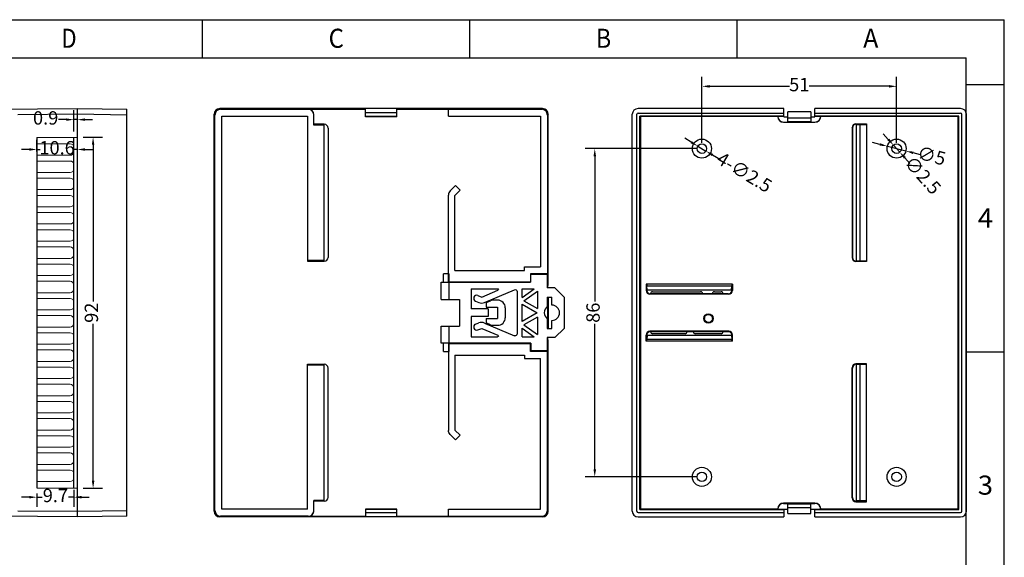
# Model space of a CAD drawing. Units: millimetres. Extents: x -20636 to -19858, y 14357 to 14654.
# Drawn here: x -20474 to -20216, y 14513 to 14654 of the extents above; entities that cross this region are included whole.
import ezdxf
from ezdxf.enums import TextEntityAlignment as Align

# ---------------------------------------------------------------- set-up
doc = ezdxf.new("R2010")
doc.units = ezdxf.units.MM
for name, color, linetype in [('1', 7, 'Continuous'), ('2', 7, 'Continuous'), ('3', 7, 'Continuous'), ('dim', 3, 'Continuous')]:
    doc.layers.add(name, color=color, linetype=linetype)
doc.layers.add('8', color=7, linetype='Continuous', true_color=0xffffff)
doc.styles.add('romans', font='romans.shx', dxfattribs={"width": 0.67, "bigfont": 'fangsong.shx'})
doc.styles.add('TEXTSTYLE_0', font='txt', dxfattribs={"width": 0.8})
doc.dimstyles.new('MSTD', dxfattribs={"dimtxt": 3.5, "dimasz": 2, "dimexe": 2.5, "dimexo": 1.5, "dimgap": 1, "dimtad": 0, "dimdsep": 46, "dimtxsty": 'romans', "dimcen": 0, "dimclrd": 5, "dimclre": 5, "dimclrt": 3, "dimadec": 1, "dimazin": 0, "dimtfac": 0.5, "dimtmove": 0, "dimatfit": 3, "dimfxl": 1, "dimarcsym": 0})

# ---------------------------------------------------------------- blocks, each defined once
blk = doc.blocks.new('*D5')
at = {"layer": 'Defpoints', "color": 0, "transparency": 16777216}
for p in [(-20246.51, 14620.98), (-20241.67, 14619.75)]:
    blk.add_point(p, dxfattribs=at)
at = {"layer": 'dim', "color": 5, "lineweight": -2, "transparency": 16777216}
for p, q in [((-20248.45, 14621.47), (-20250.39, 14621.96)), ((-20246.51, 14620.98), (-20241.67, 14619.75)), ((-20237.79, 14618.77), (-20239.73, 14619.26))]:
    blk.add_line(p, q, dxfattribs=at)
at = {"layer": 'dim', "color": 5, "transparency": 16777216}
for points in [[(-20248.37, 14621.8), (-20248.54, 14621.15), (-20246.51, 14620.98)], [(-20239.65, 14619.58), (-20239.81, 14618.94), (-20241.67, 14619.75)]]:
    blk.add_solid(points, dxfattribs=at)
at = {"layer": 'dim', "color": 3, "transparency": 16777216, "insert": (-20235.04, 14618.07), "char_height": 3.5, "attachment_point": 5, "rotation": 345.7739, "style": 'romans'}
blk.add_mtext('∅5', dxfattribs=at)
blk = doc.blocks.new('*D6')
at = {"layer": 'Defpoints', "color": 0, "transparency": 16777216}
for p in [(-20244.93, 14621.3), (-20243.26, 14619.44)]:
    blk.add_point(p, dxfattribs=at)
at = {"layer": 'dim', "color": 5, "lineweight": -2, "transparency": 16777216}
for p, q in [((-20246.26, 14622.79), (-20247.6, 14624.28)), ((-20244.93, 14621.3), (-20243.26, 14619.44)), ((-20240.59, 14616.46), (-20241.92, 14617.95))]:
    blk.add_line(p, q, dxfattribs=at)
at = {"layer": 'dim', "color": 5, "transparency": 16777216}
for points in [[(-20246.01, 14623.01), (-20246.51, 14622.56), (-20244.93, 14621.3)], [(-20241.67, 14618.17), (-20242.17, 14617.73), (-20243.26, 14619.44)]]:
    blk.add_solid(points, dxfattribs=at)
at = {"layer": 'dim', "color": 3, "transparency": 16777216, "insert": (-20237.57, 14613.1), "char_height": 3.5, "attachment_point": 5, "rotation": 311.8935, "style": 'romans'}
blk.add_mtext('∅2.5', dxfattribs=at)
blk = doc.blocks.new('*D7')
at = {"layer": 'Defpoints', "color": 0, "transparency": 16777216}
for p in [(-20459.57, 14627.96), (-20459.57, 14623.36), (-20458.67, 14623.37)]:
    blk.add_point(p, dxfattribs=at)
at = {"layer": 'dim', "color": 5, "lineweight": -2, "transparency": 16777216}
for p, q in [((-20459.57, 14624.86), (-20459.57, 14630.46)), ((-20458.67, 14624.87), (-20458.67, 14630.46)), ((-20461.57, 14627.96), (-20463.57, 14627.96)), ((-20458.67, 14627.96), (-20459.57, 14627.96)), ((-20456.67, 14627.96), (-20454.67, 14627.96))]:
    blk.add_line(p, q, dxfattribs=at)
at = {"layer": 'dim', "color": 5, "transparency": 16777216}
for points in [[(-20461.57, 14628.29), (-20461.57, 14627.63), (-20459.57, 14627.96)], [(-20456.67, 14628.29), (-20456.67, 14627.63), (-20458.67, 14627.96)]]:
    blk.add_solid(points, dxfattribs=at)
at = {"layer": 'dim', "color": 3, "transparency": 16777216, "insert": (-20466.97, 14627.96), "char_height": 3.5, "attachment_point": 5, "style": 'romans'}
blk.add_mtext('0.9', dxfattribs=at)
blk = doc.blocks.new('*D8')
at = {"layer": 'Defpoints', "color": 0, "transparency": 16777216}
for p in [(-20469.27, 14620.14), (-20469.27, 14618.08), (-20458.67, 14618.08)]:
    blk.add_point(p, dxfattribs=at)
at = {"layer": 'dim', "color": 5, "lineweight": -2, "transparency": 16777216}
for p, q in [((-20469.27, 14619.58), (-20469.27, 14622.64)), ((-20458.67, 14619.58), (-20458.67, 14622.64)), ((-20471.27, 14620.14), (-20473.27, 14620.14)), ((-20469.27, 14620.14), (-20468.37, 14620.14)), ((-20458.67, 14620.14), (-20459.56, 14620.14)), ((-20456.67, 14620.14), (-20454.67, 14620.14))]:
    blk.add_line(p, q, dxfattribs=at)
at = {"layer": 'dim', "color": 5, "transparency": 16777216}
for points in [[(-20471.27, 14620.47), (-20471.27, 14619.81), (-20469.27, 14620.14)], [(-20456.67, 14620.47), (-20456.67, 14619.81), (-20458.67, 14620.14)]]:
    blk.add_solid(points, dxfattribs=at)
at = {"layer": 'dim', "color": 3, "transparency": 16777216, "insert": (-20463.97, 14620.14), "char_height": 3.5, "attachment_point": 5, "style": 'romans'}
blk.add_mtext('10.6', dxfattribs=at)
blk = doc.blocks.new('*D9')
at = {"layer": 'Defpoints', "color": 0, "transparency": 16777216}
for p in [(-20459.57, 14532.46), (-20469.27, 14531.46), (-20459.57, 14529.03)]:
    blk.add_point(p, dxfattribs=at)
at = {"layer": 'dim', "color": 5, "lineweight": -2, "transparency": 16777216}
for p, q in [((-20469.27, 14529.96), (-20469.27, 14526.53)), ((-20459.57, 14530.96), (-20459.57, 14526.53)), ((-20471.27, 14529.03), (-20473.27, 14529.03)), ((-20469.27, 14529.03), (-20467.87, 14529.03)), ((-20459.57, 14529.03), (-20460.96, 14529.03)), ((-20457.57, 14529.03), (-20455.57, 14529.03))]:
    blk.add_line(p, q, dxfattribs=at)
at = {"layer": 'dim', "color": 5, "transparency": 16777216}
for points in [[(-20471.27, 14529.37), (-20471.27, 14528.7), (-20469.27, 14529.03)], [(-20457.57, 14529.37), (-20457.57, 14528.7), (-20459.57, 14529.03)]]:
    blk.add_solid(points, dxfattribs=at)
at = {"layer": 'dim', "color": 3, "transparency": 16777216, "insert": (-20464.42, 14529.03), "char_height": 3.5, "attachment_point": 5, "style": 'romans'}
blk.add_mtext('9.7', dxfattribs=at)
blk = doc.blocks.new('*D12')
at = {"layer": 'Defpoints', "color": 0, "transparency": 16777216}
for p in [(-20296.16, 14621.01), (-20294.02, 14619.72)]:
    blk.add_point(p, dxfattribs=at)
at = {"layer": 'dim', "color": 5, "lineweight": -2, "transparency": 16777216}
for p, q in [((-20297.88, 14622.04), (-20299.59, 14623.07)), ((-20296.16, 14621.01), (-20294.02, 14619.72)), ((-20290.25, 14617.45), (-20292.31, 14618.69))]:
    blk.add_line(p, q, dxfattribs=at)
at = {"layer": 'dim', "color": 5, "transparency": 16777216}
for points in [[(-20297.7, 14622.33), (-20298.05, 14621.76), (-20296.16, 14621.01)], [(-20292.13, 14618.98), (-20292.48, 14618.41), (-20294.02, 14619.72)]]:
    blk.add_solid(points, dxfattribs=at)
at = {"layer": 'dim', "color": 3, "transparency": 16777216, "insert": (-20284.18, 14613.8), "char_height": 3.5, "attachment_point": 5, "rotation": 328.969, "style": 'romans'}
blk.add_mtext('4-∅2.5', dxfattribs=at)
blk = doc.blocks.new('*D14')
at = {"layer": 'Defpoints', "color": 0, "transparency": 16777216}
for p in [(-20295.09, 14620.37), (-20323.15, 14534.37), (-20295.09, 14534.37)]:
    blk.add_point(p, dxfattribs=at)
at = {"layer": 'dim', "color": 5, "lineweight": -2, "transparency": 16777216}
for p, q in [((-20296.59, 14620.37), (-20325.65, 14620.37)), ((-20323.15, 14618.37), (-20323.15, 14580.27)), ((-20323.15, 14536.37), (-20323.15, 14574.47)), ((-20296.59, 14534.37), (-20325.65, 14534.37))]:
    blk.add_line(p, q, dxfattribs=at)
at = {"layer": 'dim', "color": 5, "transparency": 16777216}
for points in [[(-20323.48, 14618.37), (-20322.81, 14618.37), (-20323.15, 14620.37)], [(-20323.48, 14536.37), (-20322.81, 14536.37), (-20323.15, 14534.37)]]:
    blk.add_solid(points, dxfattribs=at)
at = {"layer": 'dim', "color": 3, "transparency": 16777216, "insert": (-20323.15, 14577.37), "char_height": 3.5, "attachment_point": 5, "rotation": 90, "style": 'romans'}
blk.add_mtext('86', dxfattribs=at)
blk = doc.blocks.new('*D15')
at = {"layer": 'Defpoints', "color": 0, "transparency": 16777216}
for p in [(-20244.09, 14636.69), (-20295.09, 14620.37), (-20244.09, 14620.37)]:
    blk.add_point(p, dxfattribs=at)
at = {"layer": 'dim', "color": 5, "lineweight": -2, "transparency": 16777216}
for p, q in [((-20295.09, 14621.87), (-20295.09, 14639.19)), ((-20244.09, 14621.87), (-20244.09, 14639.19)), ((-20293.09, 14636.69), (-20272.15, 14636.69)), ((-20246.09, 14636.69), (-20267.03, 14636.69))]:
    blk.add_line(p, q, dxfattribs=at)
at = {"layer": 'dim', "color": 5, "transparency": 16777216}
for points in [[(-20293.09, 14637.02), (-20293.09, 14636.35), (-20295.09, 14636.69)], [(-20246.09, 14637.02), (-20246.09, 14636.35), (-20244.09, 14636.69)]]:
    blk.add_solid(points, dxfattribs=at)
at = {"layer": 'dim', "color": 3, "transparency": 16777216, "insert": (-20269.59, 14636.69), "char_height": 3.5, "attachment_point": 5, "style": 'romans'}
blk.add_mtext('51', dxfattribs=at)
blk = doc.blocks.new('*D22')
at = {"layer": 'Defpoints', "color": 0, "transparency": 16777216}
for p in [(-20458.67, 14623.37), (-20458.67, 14531.37), (-20454.54, 14531.37)]:
    blk.add_point(p, dxfattribs=at)
at = {"layer": 'dim', "color": 5, "lineweight": -2, "transparency": 16777216}
for p, q in [((-20457.17, 14623.37), (-20452.04, 14623.37)), ((-20454.54, 14621.37), (-20454.54, 14580.27)), ((-20454.54, 14533.37), (-20454.54, 14574.47)), ((-20457.17, 14531.37), (-20452.04, 14531.37))]:
    blk.add_line(p, q, dxfattribs=at)
at = {"layer": 'dim', "color": 5, "transparency": 16777216}
for points in [[(-20454.88, 14621.37), (-20454.21, 14621.37), (-20454.54, 14623.37)], [(-20454.88, 14533.37), (-20454.21, 14533.37), (-20454.54, 14531.37)]]:
    blk.add_solid(points, dxfattribs=at)
at = {"layer": 'dim', "color": 3, "transparency": 16777216, "insert": (-20454.54, 14577.37), "char_height": 3.5, "attachment_point": 5, "rotation": 90, "style": 'romans'}
blk.add_mtext('92', dxfattribs=at)

msp = doc.modelspace()

# ---------------------------------------------------------------- linework, layer by layer
at = {"color": 7, "linetype": 'Continuous'}
for p, q in [((-20635.882, 14654.153), (-20215.882, 14654.153)), ((-20425.882, 14644.153), (-20425.882, 14654.153)), ((-20355.882, 14644.153), (-20355.882, 14654.153)), ((-20285.882, 14644.153), (-20285.882, 14654.153)), ((-20215.882, 14357.153), (-20215.882, 14654.153)), ((-20215.882, 14357.153), (-20215.882, 14654.153)), ((-20625.882, 14644.153), (-20225.882, 14644.153)), ((-20225.882, 14367.153), (-20225.882, 14644.153)), ((-20225.882, 14637.153), (-20215.882, 14637.153)), ((-20331.182, 14581.467), (-20333.582, 14583.867)), ((-20309.473, 14584.467), (-20309.578, 14584.467)), ((-20287.178, 14584.467), (-20287.282, 14584.467)), ((-20331.182, 14581.467), (-20331.182, 14573.267)), ((-20308.526, 14582.329), (-20308.526, 14582.367)), ((-20308.026, 14582.867), (-20295.419, 14582.867)), ((-20294.919, 14582.367), (-20294.919, 14582.329)), ((-20292.316, 14582.329), (-20292.316, 14582.367)), ((-20291.816, 14582.867), (-20290.026, 14582.867)), ((-20289.526, 14582.367), (-20289.526, 14582.329)), ((-20294.465, 14576.429), (-20294.416, 14575.867)), ((-20292.316, 14575.867), (-20292.316, 14576.526)), ((-20333.582, 14570.867), (-20331.182, 14573.267)), ((-20308.526, 14572.367), (-20308.526, 14572.405)), ((-20299.456, 14571.867), (-20308.026, 14571.867)), ((-20298.956, 14572.405), (-20298.956, 14572.367)), ((-20297.356, 14572.367), (-20297.356, 14572.405)), ((-20290.026, 14571.867), (-20296.856, 14571.867)), ((-20289.526, 14572.405), (-20289.526, 14572.367)), ((-20309.578, 14570.267), (-20309.473, 14570.267)), ((-20287.282, 14570.267), (-20287.178, 14570.267)), ((-20225.882, 14567.153), (-20215.882, 14567.153))]:
    msp.add_line(p, q, dxfattribs=at)
msp.add_circle((-20293.366, 14575.867), 1.05, dxfattribs=at)
for centre, radius, start, end in [((-20308.026, 14582.367), 0.5, 90, 180), ((-20295.419, 14582.367), 0.5, 0, 90), ((-20291.816, 14582.367), 0.5, 90, 180), ((-20290.026, 14582.367), 0.5, 0, 90), ((-20334.382, 14577.367), 2, 270, 90), ((-20308.026, 14572.367), 0.5, 180, 270), ((-20299.456, 14572.367), 0.5, 270, 0), ((-20296.856, 14572.367), 0.5, 180, 270), ((-20290.026, 14572.367), 0.5, 270, 0)]:
    msp.add_arc(centre, radius, start, end, dxfattribs=at)
at = {"layer": '1', "color": 7, "linetype": 'Continuous'}
for p, q in [((-20458.668, 14630.867), (-20445.668, 14630.667)), ((-20458.668, 14523.867), (-20458.668, 14630.867)), ((-20445.668, 14524.067), (-20445.668, 14630.667)), ((-20421.344, 14630.867), (-20383.194, 14630.867)), ((-20421.344, 14630.867), (-20421.144, 14630.667)), ((-20421.144, 14630.667), (-20398.205, 14630.667)), ((-20398.205, 14630.729), (-20383.194, 14630.729)), ((-20398.205, 14630.729), (-20398.205, 14630.667)), ((-20383.194, 14628.736), (-20383.194, 14630.867)), ((-20374.994, 14630.867), (-20336.844, 14630.867)), ((-20374.994, 14628.736), (-20374.994, 14630.867)), ((-20374.994, 14630.729), (-20361.482, 14630.729)), ((-20361.482, 14628.867), (-20361.482, 14630.729)), ((-20361.482, 14630.667), (-20337.044, 14630.667)), ((-20337.044, 14630.667), (-20336.844, 14630.867)), ((-20273.666, 14630.867), (-20311.816, 14630.867)), ((-20273.666, 14628.736), (-20273.666, 14630.867)), ((-20266.591, 14629.969), (-20272.591, 14629.969)), ((-20272.591, 14627.329), (-20272.591, 14629.969)), ((-20266.591, 14629.969), (-20266.591, 14627.329)), ((-20227.316, 14630.867), (-20265.466, 14630.867)), ((-20265.466, 14628.736), (-20265.466, 14630.867)), ((-20445.668, 14629.167), (-20458.668, 14629.367)), ((-20422.644, 14629.167), (-20422.844, 14629.367)), ((-20422.844, 14525.367), (-20422.844, 14629.367)), ((-20422.644, 14525.567), (-20422.644, 14629.167)), ((-20420.843, 14628.867), (-20398.405, 14628.867)), ((-20420.843, 14525.867), (-20420.843, 14628.867)), ((-20398.405, 14628.867), (-20398.405, 14590.867)), ((-20396.705, 14626.557), (-20396.705, 14629.167)), ((-20374.994, 14628.736), (-20383.194, 14628.736)), ((-20382.069, 14628.736), (-20382.069, 14628.843)), ((-20376.069, 14628.736), (-20376.069, 14628.843)), ((-20361.482, 14628.867), (-20337.344, 14628.867)), ((-20337.344, 14628.867), (-20337.344, 14589.367)), ((-20335.344, 14629.367), (-20335.544, 14629.167)), ((-20335.544, 14629.167), (-20335.544, 14584.829)), ((-20335.344, 14584.467), (-20335.344, 14629.367)), ((-20313.316, 14525.367), (-20313.316, 14629.367)), ((-20312.146, 14525.367), (-20312.146, 14629.367)), ((-20311.816, 14629.697), (-20273.666, 14629.697)), ((-20273.666, 14628.881), (-20311.33, 14628.881)), ((-20311.208, 14628.759), (-20311.33, 14628.881)), ((-20311.33, 14525.853), (-20311.33, 14628.881)), ((-20275.216, 14628.759), (-20311.208, 14628.759)), ((-20311.208, 14628.759), (-20311.208, 14525.975)), ((-20273.666, 14628.821), (-20275.216, 14628.821)), ((-20273.666, 14628.736), (-20272.591, 14628.736)), ((-20272.591, 14628.469), (-20266.591, 14628.469)), ((-20272.591, 14627.469), (-20266.591, 14627.469)), ((-20266.591, 14628.736), (-20265.466, 14628.736)), ((-20265.466, 14629.697), (-20227.316, 14629.697)), ((-20227.802, 14628.881), (-20265.466, 14628.881)), ((-20263.966, 14628.821), (-20265.466, 14628.821)), ((-20227.924, 14628.759), (-20263.966, 14628.759)), ((-20227.924, 14628.759), (-20227.802, 14628.881)), ((-20227.924, 14525.975), (-20227.924, 14628.759)), ((-20227.802, 14525.853), (-20227.802, 14628.881)), ((-20226.986, 14525.367), (-20226.986, 14629.367)), ((-20225.816, 14525.367), (-20225.816, 14629.367)), ((-20394.004, 14626.767), (-20396.705, 14626.767)), ((-20395.005, 14626.662), (-20396.705, 14626.662)), ((-20394.005, 14626.557), (-20396.705, 14626.557)), ((-20394.005, 14626.61), (-20395.005, 14626.662)), ((-20394.005, 14591.024), (-20394.005, 14626.61)), ((-20393.005, 14625.768), (-20393.005, 14591.866)), ((-20273.716, 14627.329), (-20272.591, 14627.329)), ((-20273.716, 14627.267), (-20273.716, 14627.329)), ((-20273.716, 14627.267), (-20265.466, 14627.267)), ((-20266.591, 14627.329), (-20265.466, 14627.329)), ((-20265.466, 14627.329), (-20265.466, 14627.267)), ((-20255.654, 14625.768), (-20255.759, 14625.873)), ((-20255.759, 14625.873), (-20255.759, 14591.761)), ((-20255.654, 14625.768), (-20255.654, 14591.866)), ((-20254.761, 14626.872), (-20251.954, 14626.872)), ((-20254.656, 14626.767), (-20254.761, 14626.872)), ((-20254.656, 14626.767), (-20251.954, 14626.767)), ((-20254.654, 14626.61), (-20253.654, 14626.662)), ((-20254.654, 14626.61), (-20254.654, 14591.024)), ((-20253.654, 14626.662), (-20251.954, 14626.662)), ((-20253.654, 14590.972), (-20253.654, 14626.662)), ((-20251.954, 14626.872), (-20251.954, 14590.762)), ((-20459.568, 14531.375), (-20459.568, 14623.359)), ((-20359.644, 14610.667), (-20361.043, 14609.268)), ((-20358.442, 14609.465), (-20359.782, 14608.124)), ((-20359.644, 14610.667), (-20358.442, 14609.465)), ((-20361.482, 14585.467), (-20361.482, 14608.207)), ((-20359.782, 14588.467), (-20359.782, 14608.124)), ((-20255.654, 14591.866), (-20255.759, 14591.761)), ((-20394.005, 14591.077), (-20398.405, 14591.077)), ((-20398.405, 14590.867), (-20394.004, 14590.867)), ((-20395.005, 14590.972), (-20396.705, 14590.972)), ((-20396.705, 14590.972), (-20396.705, 14590.867)), ((-20394.005, 14591.024), (-20395.005, 14590.972)), ((-20341.544, 14589.367), (-20337.344, 14589.367)), ((-20341.544, 14588.467), (-20341.544, 14589.367)), ((-20254.656, 14590.867), (-20254.761, 14590.762)), ((-20251.954, 14590.762), (-20254.761, 14590.762)), ((-20251.954, 14590.867), (-20254.656, 14590.867)), ((-20254.654, 14591.024), (-20253.654, 14590.972)), ((-20253.654, 14590.972), (-20251.954, 14590.972)), ((-20362.772, 14585.367), (-20362.772, 14587.567)), ((-20361.482, 14587.567), (-20362.772, 14587.567)), ((-20361.377, 14587.567), (-20362.772, 14587.567)), ((-20362.772, 14585.367), (-20362.772, 14587.567)), ((-20361.377, 14587.567), (-20361.304, 14587.567)), ((-20361.304, 14585.467), (-20361.304, 14587.567)), ((-20359.782, 14588.467), (-20341.544, 14588.467)), ((-20339.972, 14587.567), (-20339.972, 14585.467)), ((-20335.544, 14587.567), (-20339.972, 14587.567)), ((-20335.544, 14587.567), (-20339.972, 14587.567)), ((-20339.972, 14587.567), (-20339.972, 14585.467)), ((-20335.582, 14587.367), (-20339.972, 14587.367)), ((-20335.582, 14587.367), (-20339.972, 14587.367)), ((-20338.482, 14587.367), (-20338.482, 14587.567)), ((-20338.482, 14587.367), (-20338.482, 14587.567)), ((-20335.582, 14587.367), (-20335.582, 14583.867)), ((-20335.582, 14587.367), (-20335.582, 14583.867)), ((-20335.544, 14587.567), (-20335.482, 14587.567)), ((-20335.544, 14587.567), (-20335.482, 14587.567)), ((-20335.482, 14583.867), (-20335.482, 14587.567)), ((-20335.482, 14583.867), (-20335.482, 14587.567)), ((-20363.382, 14585.367), (-20361.382, 14585.367)), ((-20363.382, 14585.367), (-20361.382, 14585.367)), ((-20363.382, 14580.867), (-20363.382, 14585.367)), ((-20361.482, 14585.467), (-20339.972, 14585.467)), ((-20361.382, 14585.367), (-20339.972, 14585.367)), ((-20339.972, 14585.367), (-20361.382, 14585.367)), ((-20361.382, 14585.367), (-20361.382, 14580.867)), ((-20361.168, 14585.467), (-20361.304, 14585.467)), ((-20361.282, 14585.467), (-20361.282, 14585.367)), ((-20361.282, 14585.467), (-20361.282, 14585.367)), ((-20361.168, 14585.467), (-20339.972, 14585.467)), ((-20355.482, 14583.667), (-20355.482, 14578.367)), ((-20355.482, 14583.667), (-20348.584, 14583.667)), ((-20342.182, 14581.392), (-20339.036, 14583.667)), ((-20342.182, 14583.667), (-20339.036, 14583.667)), ((-20342.182, 14581.392), (-20342.182, 14583.667)), ((-20339.972, 14585.467), (-20339.972, 14585.367)), ((-20339.972, 14585.467), (-20339.972, 14585.367)), ((-20333.582, 14583.867), (-20335.582, 14583.867)), ((-20333.582, 14583.867), (-20335.582, 14583.867)), ((-20287.073, 14584.829), (-20309.682, 14584.829)), ((-20309.682, 14584.829), (-20309.682, 14583.222)), ((-20309.578, 14584.829), (-20309.578, 14583.327)), ((-20309.473, 14584.829), (-20309.473, 14584.329)), ((-20287.282, 14584.329), (-20309.473, 14584.329)), ((-20309.42, 14583.329), (-20309.473, 14584.329)), ((-20287.335, 14583.329), (-20287.282, 14584.329)), ((-20287.282, 14584.829), (-20287.282, 14584.329)), ((-20287.178, 14584.829), (-20287.178, 14583.327)), ((-20287.073, 14584.829), (-20287.073, 14583.222)), ((-20353.759, 14581.874), (-20352.753, 14581.467)), ((-20352.753, 14581.48), (-20348.506, 14583.283)), ((-20352.753, 14581.467), (-20352.753, 14581.48)), ((-20351.991, 14580.065), (-20344.178, 14583.382)), ((-20343.482, 14582.922), (-20343.482, 14571.812)), ((-20341.704, 14580.504), (-20338.182, 14583.05)), ((-20338.182, 14583.05), (-20338.182, 14578.508)), ((-20335.582, 14581.467), (-20335.582, 14578.967)), ((-20335.582, 14581.467), (-20334.382, 14581.467)), ((-20335.582, 14581.467), (-20334.382, 14581.467)), ((-20335.582, 14581.467), (-20335.582, 14578.967)), ((-20335.482, 14573.267), (-20335.482, 14581.467)), ((-20335.344, 14581.467), (-20335.344, 14573.267)), ((-20334.382, 14579.367), (-20334.382, 14581.467)), ((-20334.382, 14579.367), (-20334.382, 14581.467)), ((-20309.578, 14583.327), (-20309.682, 14583.222)), ((-20309.42, 14583.329), (-20287.335, 14583.329)), ((-20308.579, 14582.329), (-20308.684, 14582.224)), ((-20288.071, 14582.224), (-20308.684, 14582.224)), ((-20288.176, 14582.329), (-20308.579, 14582.329)), ((-20288.176, 14582.329), (-20288.071, 14582.224)), ((-20287.178, 14583.327), (-20287.073, 14583.222)), ((-20363.382, 14580.867), (-20361.382, 14580.867)), ((-20361.382, 14580.867), (-20358.582, 14580.867)), ((-20358.582, 14580.867), (-20358.582, 14573.867)), ((-20351.082, 14578.367), (-20355.482, 14578.367)), ((-20354.359, 14580.39), (-20353.521, 14580.052)), ((-20351.582, 14580.044), (-20350.489, 14580.508)), ((-20351.582, 14580.044), (-20351.582, 14578.867)), ((-20351.582, 14578.867), (-20348.582, 14578.867)), ((-20351.082, 14578.367), (-20351.082, 14576.367)), ((-20348.582, 14580.667), (-20349.707, 14580.667)), ((-20348.582, 14578.867), (-20348.582, 14575.867)), ((-20346.582, 14578.667), (-20346.582, 14576.067)), ((-20342.182, 14579.626), (-20338.196, 14577.367)), ((-20342.182, 14575.108), (-20342.182, 14579.626)), ((-20341.704, 14580.504), (-20338.182, 14578.508)), ((-20351.082, 14576.367), (-20355.482, 14576.367)), ((-20355.482, 14576.367), (-20355.482, 14571.067)), ((-20351.582, 14575.867), (-20348.582, 14575.867)), ((-20351.582, 14575.867), (-20351.582, 14574.69)), ((-20338.196, 14577.367), (-20342.182, 14575.108)), ((-20338.182, 14576.226), (-20341.704, 14574.23)), ((-20338.182, 14576.226), (-20338.182, 14571.684)), ((-20335.582, 14575.767), (-20335.582, 14573.267)), ((-20335.582, 14575.767), (-20335.582, 14573.267)), ((-20363.382, 14573.867), (-20361.382, 14573.867)), ((-20363.382, 14569.367), (-20363.382, 14573.867)), ((-20361.382, 14573.867), (-20358.582, 14573.867)), ((-20361.382, 14573.867), (-20361.382, 14569.367)), ((-20354.359, 14574.344), (-20353.521, 14574.682)), ((-20353.759, 14572.86), (-20352.753, 14573.267)), ((-20352.753, 14573.267), (-20352.753, 14573.254)), ((-20352.753, 14573.254), (-20348.506, 14571.451)), ((-20351.991, 14574.669), (-20344.178, 14571.352)), ((-20350.489, 14574.226), (-20351.582, 14574.69)), ((-20349.707, 14574.067), (-20348.582, 14574.067)), ((-20342.182, 14573.342), (-20339.036, 14571.067)), ((-20342.182, 14571.067), (-20342.182, 14573.342)), ((-20341.704, 14574.23), (-20338.182, 14571.684)), ((-20335.582, 14573.267), (-20334.382, 14573.267)), ((-20335.582, 14573.267), (-20334.382, 14573.267)), ((-20334.382, 14573.267), (-20334.382, 14575.367)), ((-20334.382, 14573.267), (-20334.382, 14575.367)), ((-20355.482, 14571.067), (-20348.584, 14571.067)), ((-20342.182, 14571.067), (-20339.036, 14571.067)), ((-20335.582, 14570.867), (-20335.582, 14567.367)), ((-20333.582, 14570.867), (-20335.582, 14570.867)), ((-20335.582, 14570.867), (-20335.582, 14567.367)), ((-20333.582, 14570.867), (-20335.582, 14570.867)), ((-20335.482, 14567.167), (-20335.482, 14570.867)), ((-20335.482, 14567.167), (-20335.482, 14570.867)), ((-20309.578, 14571.407), (-20309.682, 14571.512)), ((-20309.682, 14569.905), (-20309.682, 14571.512)), ((-20309.578, 14569.905), (-20309.578, 14571.407)), ((-20309.42, 14571.405), (-20309.473, 14570.405)), ((-20287.335, 14571.405), (-20309.42, 14571.405)), ((-20288.071, 14572.51), (-20308.684, 14572.51)), ((-20308.579, 14572.405), (-20308.684, 14572.51)), ((-20288.176, 14572.405), (-20308.579, 14572.405)), ((-20288.176, 14572.405), (-20288.071, 14572.51)), ((-20287.335, 14571.405), (-20287.282, 14570.405)), ((-20287.178, 14571.407), (-20287.073, 14571.512)), ((-20287.178, 14569.905), (-20287.178, 14571.407)), ((-20287.073, 14569.905), (-20287.073, 14571.512)), ((-20361.382, 14569.367), (-20363.382, 14569.367)), ((-20361.382, 14569.367), (-20363.382, 14569.367)), ((-20362.772, 14567.167), (-20362.772, 14569.367)), ((-20362.772, 14567.167), (-20362.772, 14569.367)), ((-20361.482, 14569.267), (-20361.482, 14546.527)), ((-20361.482, 14569.267), (-20339.972, 14569.267)), ((-20339.882, 14569.367), (-20361.382, 14569.367)), ((-20361.382, 14569.367), (-20339.882, 14569.367)), ((-20361.168, 14569.267), (-20361.304, 14569.267)), ((-20361.304, 14567.167), (-20361.304, 14569.267)), ((-20361.282, 14569.367), (-20361.282, 14569.267)), ((-20361.282, 14569.367), (-20361.282, 14569.267)), ((-20361.168, 14569.267), (-20339.972, 14569.267)), ((-20339.972, 14567.167), (-20339.972, 14569.267)), ((-20339.972, 14567.167), (-20339.972, 14569.267)), ((-20339.882, 14569.367), (-20339.882, 14567.367)), ((-20339.882, 14569.367), (-20339.882, 14567.367)), ((-20335.544, 14525.567), (-20335.544, 14569.905)), ((-20335.344, 14525.367), (-20335.344, 14570.267)), ((-20287.073, 14569.905), (-20309.682, 14569.905)), ((-20309.473, 14570.405), (-20287.282, 14570.405)), ((-20309.473, 14569.905), (-20309.473, 14570.405)), ((-20287.282, 14569.905), (-20287.282, 14570.405)), ((-20362.772, 14567.167), (-20361.482, 14567.167)), ((-20362.772, 14567.167), (-20361.377, 14567.167)), ((-20361.304, 14567.167), (-20361.377, 14567.167)), ((-20359.782, 14566.267), (-20359.782, 14546.61)), ((-20359.782, 14566.267), (-20341.544, 14566.267)), ((-20341.544, 14566.267), (-20341.544, 14565.367)), ((-20339.972, 14567.367), (-20339.882, 14567.367)), ((-20339.972, 14567.367), (-20339.882, 14567.367)), ((-20335.544, 14567.167), (-20339.972, 14567.167)), ((-20335.544, 14567.167), (-20339.972, 14567.167)), ((-20335.582, 14567.367), (-20339.882, 14567.367)), ((-20335.582, 14567.367), (-20339.882, 14567.367)), ((-20338.482, 14567.367), (-20338.482, 14567.167)), ((-20338.482, 14567.367), (-20338.482, 14567.167)), ((-20335.544, 14567.167), (-20335.482, 14567.167)), ((-20335.544, 14567.167), (-20335.482, 14567.167)), ((-20398.405, 14563.867), (-20394.004, 14563.867)), ((-20398.405, 14525.867), (-20398.405, 14563.867)), ((-20394.005, 14563.657), (-20398.405, 14563.657)), ((-20396.705, 14563.867), (-20396.705, 14563.762)), ((-20396.705, 14563.762), (-20395.005, 14563.762)), ((-20395.005, 14563.762), (-20394.005, 14563.71)), ((-20394.005, 14528.124), (-20394.005, 14563.71)), ((-20341.544, 14565.367), (-20337.344, 14565.367)), ((-20337.344, 14525.867), (-20337.344, 14565.367)), ((-20255.759, 14528.861), (-20255.759, 14562.973)), ((-20255.654, 14562.868), (-20255.759, 14562.973)), ((-20254.656, 14563.867), (-20254.761, 14563.972)), ((-20251.954, 14563.972), (-20254.761, 14563.972)), ((-20251.954, 14563.867), (-20254.656, 14563.867)), ((-20253.654, 14563.762), (-20254.654, 14563.71)), ((-20254.654, 14563.71), (-20254.654, 14528.124)), ((-20253.654, 14528.072), (-20253.654, 14563.762)), ((-20251.954, 14563.762), (-20253.654, 14563.762)), ((-20251.954, 14527.862), (-20251.954, 14563.972)), ((-20393.005, 14528.966), (-20393.005, 14562.868)), ((-20255.654, 14528.966), (-20255.654, 14562.868)), ((-20359.644, 14544.067), (-20361.043, 14545.466)), ((-20358.442, 14545.269), (-20359.782, 14546.61)), ((-20359.644, 14544.067), (-20358.442, 14545.269)), ((-20396.705, 14525.567), (-20396.705, 14528.177)), ((-20394.005, 14528.177), (-20396.705, 14528.177)), ((-20396.705, 14528.072), (-20395.005, 14528.072)), ((-20394.004, 14527.967), (-20396.705, 14527.967)), ((-20395.005, 14528.072), (-20394.005, 14528.124)), ((-20273.716, 14527.405), (-20273.716, 14527.467)), ((-20265.466, 14527.467), (-20273.716, 14527.467)), ((-20273.716, 14527.405), (-20272.591, 14527.405)), ((-20272.591, 14524.765), (-20272.591, 14527.405)), ((-20272.591, 14527.265), (-20266.591, 14527.265)), ((-20266.591, 14524.765), (-20266.591, 14527.405)), ((-20266.591, 14527.405), (-20265.466, 14527.405)), ((-20265.466, 14527.467), (-20265.466, 14527.405)), ((-20255.654, 14528.966), (-20255.759, 14528.861)), ((-20254.656, 14527.967), (-20254.761, 14527.862)), ((-20254.761, 14527.862), (-20251.954, 14527.862)), ((-20254.656, 14527.967), (-20251.954, 14527.967)), ((-20253.654, 14528.072), (-20254.654, 14528.124)), ((-20251.954, 14528.072), (-20253.654, 14528.072)), ((-20458.668, 14525.367), (-20445.668, 14525.567)), ((-20422.844, 14525.367), (-20422.644, 14525.567)), ((-20398.405, 14525.867), (-20420.843, 14525.867)), ((-20383.194, 14525.898), (-20383.194, 14523.867)), ((-20374.994, 14525.898), (-20383.194, 14525.898)), ((-20374.994, 14523.867), (-20374.994, 14525.898)), ((-20361.482, 14524.005), (-20361.482, 14525.867)), ((-20361.482, 14525.867), (-20337.344, 14525.867)), ((-20335.544, 14525.567), (-20335.344, 14525.367)), ((-20311.816, 14525.037), (-20273.666, 14525.037)), ((-20311.208, 14525.975), (-20311.33, 14525.853)), ((-20311.33, 14525.853), (-20273.666, 14525.853)), ((-20311.208, 14525.975), (-20275.216, 14525.975)), ((-20275.216, 14525.913), (-20273.666, 14525.913)), ((-20273.666, 14525.913), (-20273.666, 14523.867)), ((-20273.666, 14525.898), (-20272.591, 14525.898)), ((-20266.591, 14526.265), (-20272.591, 14526.265)), ((-20272.591, 14524.765), (-20266.591, 14524.765)), ((-20266.591, 14525.898), (-20265.466, 14525.898)), ((-20265.466, 14523.867), (-20265.466, 14525.913)), ((-20265.466, 14525.913), (-20263.966, 14525.913)), ((-20265.466, 14525.853), (-20227.802, 14525.853)), ((-20265.466, 14525.037), (-20227.316, 14525.037)), ((-20263.966, 14525.975), (-20227.924, 14525.975)), ((-20227.924, 14525.975), (-20227.802, 14525.853)), ((-20445.668, 14524.067), (-20458.668, 14523.867)), ((-20421.144, 14524.067), (-20421.344, 14523.867)), ((-20383.194, 14523.867), (-20421.344, 14523.867)), ((-20398.205, 14524.067), (-20421.144, 14524.067)), ((-20398.205, 14524.067), (-20398.205, 14524.005)), ((-20383.194, 14524.005), (-20398.205, 14524.005)), ((-20361.482, 14524.005), (-20374.994, 14524.005)), ((-20336.844, 14523.867), (-20374.994, 14523.867)), ((-20361.482, 14524.067), (-20337.044, 14524.067)), ((-20336.844, 14523.867), (-20337.044, 14524.067)), ((-20311.816, 14523.867), (-20273.666, 14523.867)), ((-20265.466, 14523.867), (-20227.316, 14523.867))]:
    msp.add_line(p, q, dxfattribs=at)
for centre, radius in [((-20295.091, 14620.367), 2.5), ((-20244.091, 14620.367), 2.5), ((-20295.091, 14620.367), 1.25), ((-20244.091, 14620.367), 1.25), ((-20293.366, 14575.867), 1.25), ((-20295.091, 14534.367), 2.5), ((-20295.091, 14534.367), 1.25), ((-20244.091, 14534.367), 2.5), ((-20244.091, 14534.367), 1.25)]:
    msp.add_circle(centre, radius, dxfattribs=at)
for centre, radius, start, end in [((-20311.816, 14629.367), 0.33, 90, 180), ((-20273.716, 14628.829), 1.5, 180.30287, 270), ((-20273.716, 14628.767), 1.5, 180.30287, 270), ((-20265.466, 14628.829), 1.5, 270, 359.69713), ((-20265.466, 14628.767), 1.5, 270, 359.69713), ((-20227.316, 14629.367), 0.33, 0, 90), ((-20359.982, 14608.207), 1.5, 135, 180), ((-20354.059, 14581.132), 0.8, 68, 248), ((-20352.772, 14581.906), 2, 248, 293), ((-20349.707, 14578.667), 2, 90, 113), ((-20348.582, 14578.667), 2, 0, 90), ((-20334.382, 14577.367), 2, 126.8699, 233.1301), ((-20334.382, 14577.367), 2, 126.8699, 233.1301), ((-20348.582, 14576.067), 2, 270, 0), ((-20354.059, 14573.602), 0.8, 112, 292), ((-20352.772, 14572.828), 2, 67, 112), ((-20349.707, 14576.067), 2, 247, 270), ((-20273.716, 14525.967), 1.5, 90.00129, 179.69584), ((-20273.716, 14525.905), 1.5, 90.00129, 179.69584), ((-20265.466, 14525.967), 1.5, 0.30416, 89.99871), ((-20265.466, 14525.905), 1.5, 0.30416, 89.99871), ((-20311.816, 14525.367), 0.33, 180, 270), ((-20227.316, 14525.367), 0.33, 270, 0)]:
    msp.add_arc(centre, radius, start, end, dxfattribs=at)
at = {"layer": '1', "color": 7, "linetype": 'Continuous', "extrusion": (0, 0, -1)}
for centre, radius, start, end in [((20348.584, 14583.467), 0.2, 90, 247), ((20343.982, 14582.922), 0.5, 67, 180), ((20348.584, 14571.267), 0.2, 113, 270), ((20343.982, 14571.812), 0.5, 180, 293), ((20359.982, 14546.527), 1.5, 315, 0)]:
    msp.add_arc(centre, radius, start, end, dxfattribs=at)
at = {"layer": '1', "color": 7, "linetype": 'Continuous'}
for centre, major_axis, ratio, start_param, end_param in [((-20421.344, 14629.367), (1.061, -1.061), 0.9997634, 2.3563128, 3.9268725), ((-20421.144, 14629.167), (1.061, -1.061), 0.9997634, 2.3563128, 3.9268725), ((-20398.205, 14629.228), (0, 1.5), 0.9998817, -1.5707963, 0), ((-20398.205, 14629.167), (0, 1.5), 0.9998817, -1.5707963, 0), ((-20337.044, 14629.167), (1.061, 1.061), 0.9997634, -0.7852798, 0.7852798), ((-20336.844, 14629.367), (-1.061, -1.061), 0.9997634, 8.6394981, 10.2100578), ((-20311.816, 14629.367), (-1.061, 1.061), 0.9997634, -0.7852798, 0.7852798), ((-20227.316, 14629.367), (1.061, 1.061), 0.9997634, -0.7852798, 0.7852798), ((-20394.007, 14625.766), (0.709, 0.709), 0.9972647, 0.761043, 0.7840286), ((-20394.007, 14625.766), (0.709, 0.709), 0.9972647, -0.7840286, 0.761043), ((-20254.758, 14625.87), (-0.709, 0.709), 0.9972647, -0.7840286, 0.7840286), ((-20254.653, 14625.766), (-0.709, 0.709), 0.9972647, -0.7840286, 0.7840286), ((-20394.007, 14591.868), (0.709, -0.709), 0.9972647, -0.7840286, 0.7840286), ((-20254.758, 14591.764), (0.709, 0.709), 0.9972647, -3.9256213, -2.357564), ((-20254.653, 14591.868), (-0.709, -0.709), 0.9972647, -0.7840286, 0.7840286), ((-20308.681, 14583.225), (0.709, 0.709), 0.9972647, -3.9256213, -2.357564), ((-20308.576, 14583.33), (-0.709, -0.709), 0.9972647, -0.7840286, 0.7840286), ((-20288.179, 14583.33), (0.709, -0.709), 0.9972647, -0.7840286, 0.7840286), ((-20288.074, 14583.225), (0.709, -0.709), 0.9972647, -0.7840286, 0.7840286), ((-20308.681, 14571.509), (0.709, -0.709), 0.9972647, 2.357564, 3.9256213), ((-20308.576, 14571.404), (-0.709, 0.709), 0.9972647, -0.7840286, 0.7840286), ((-20288.179, 14571.404), (0.709, 0.709), 0.9972647, -0.7840286, 0.7840286), ((-20288.074, 14571.509), (0.709, 0.709), 0.9972647, -0.7840286, 0.7840286), ((-20394.007, 14562.866), (0.709, 0.709), 0.9972647, 0.761043, 0.7840286), ((-20394.007, 14562.866), (0.709, 0.709), 0.9972647, -0.7840286, 0.761043), ((-20254.758, 14562.97), (0.709, -0.709), 0.9972647, 2.357564, 3.9256213), ((-20254.653, 14562.866), (-0.709, 0.709), 0.9972647, -0.7840286, 0.7840286), ((-20394.007, 14528.968), (0.709, -0.709), 0.9972647, -0.7840286, 0.7840286), ((-20254.758, 14528.864), (0.709, 0.709), 0.9972647, -3.9256213, -2.357564), ((-20254.653, 14528.968), (-0.709, -0.709), 0.9972647, -0.7840286, 0.7840286), ((-20421.344, 14525.367), (1.061, 1.061), 0.9997634, 8.6394981, 10.2100578), ((-20421.144, 14525.567), (1.061, 1.061), 0.9997634, 2.3563128, 3.9268725), ((-20398.205, 14525.567), (0, 1.5), 0.9998817, -3.1415927, -1.5707963), ((-20398.205, 14525.506), (0, 1.5), 0.9998817, 3.1415927, 4.712389), ((-20337.044, 14525.567), (-1.061, 1.061), 0.9997634, 2.3563128, 3.9268725), ((-20336.844, 14525.367), (-1.061, 1.061), 0.9997634, 2.3563128, 3.9268725), ((-20311.816, 14525.367), (1.061, 1.061), 0.9997634, -3.9268725, -2.3563128), ((-20227.316, 14525.367), (1.061, -1.061), 0.9997634, -0.7852798, 0.7852798)]:
    msp.add_ellipse(centre, major_axis=major_axis, ratio=ratio, start_param=start_param, end_param=end_param, dxfattribs=at)
at = {"layer": '2', "color": 7, "linetype": 'Continuous', "lineweight": 18}
for p, q in [((-20469.268, 14621.617), (-20460.568, 14621.617)), ((-20459.568, 14620.617), (-20459.568, 14619.617)), ((-20460.568, 14618.617), (-20469.268, 14618.617)), ((-20469.268, 14617.117), (-20469.268, 14618.617)), ((-20469.268, 14617.117), (-20460.568, 14617.117)), ((-20459.568, 14616.117), (-20459.568, 14615.117)), ((-20469.268, 14612.617), (-20469.268, 14614.117)), ((-20460.568, 14614.117), (-20469.268, 14614.117)), ((-20469.268, 14612.617), (-20460.568, 14612.617)), ((-20460.568, 14609.617), (-20469.268, 14609.617)), ((-20469.268, 14608.117), (-20469.268, 14609.617)), ((-20459.568, 14611.617), (-20459.568, 14610.617)), ((-20469.268, 14608.117), (-20460.568, 14608.117)), ((-20459.568, 14607.117), (-20459.568, 14606.117)), ((-20460.568, 14605.117), (-20469.268, 14605.117)), ((-20469.268, 14603.617), (-20469.268, 14605.117)), ((-20469.268, 14603.617), (-20460.568, 14603.617)), ((-20459.568, 14602.618), (-20459.568, 14601.618)), ((-20460.568, 14600.618), (-20469.268, 14600.618)), ((-20469.268, 14599.118), (-20469.268, 14600.618)), ((-20469.268, 14599.118), (-20460.568, 14599.118)), ((-20459.568, 14598.118), (-20459.568, 14597.118)), ((-20460.568, 14596.118), (-20469.268, 14596.118)), ((-20469.268, 14594.618), (-20469.268, 14596.118)), ((-20469.268, 14594.618), (-20460.568, 14594.618)), ((-20460.568, 14591.618), (-20469.268, 14591.618)), ((-20469.268, 14590.118), (-20469.268, 14591.618)), ((-20459.568, 14593.618), (-20459.568, 14592.618)), ((-20469.268, 14590.118), (-20460.568, 14590.118)), ((-20459.568, 14589.118), (-20459.568, 14588.118)), ((-20469.268, 14585.618), (-20469.268, 14587.118)), ((-20460.568, 14587.118), (-20469.268, 14587.118)), ((-20469.268, 14585.618), (-20460.568, 14585.618)), ((-20459.568, 14584.618), (-20459.568, 14583.618)), ((-20460.568, 14582.618), (-20469.268, 14582.618)), ((-20469.268, 14581.118), (-20469.268, 14582.618)), ((-20469.268, 14581.118), (-20460.568, 14581.118)), ((-20459.568, 14580.118), (-20459.568, 14579.118)), ((-20460.568, 14578.118), (-20469.268, 14578.118)), ((-20469.268, 14576.618), (-20469.268, 14578.118)), ((-20469.268, 14576.618), (-20460.568, 14576.618)), ((-20469.268, 14572.118), (-20469.268, 14573.618)), ((-20460.568, 14573.618), (-20469.268, 14573.618)), ((-20459.568, 14575.618), (-20459.568, 14574.618)), ((-20469.268, 14572.118), (-20460.568, 14572.118)), ((-20459.568, 14571.118), (-20459.568, 14570.118)), ((-20460.568, 14569.118), (-20469.268, 14569.118)), ((-20469.268, 14567.618), (-20469.268, 14569.118)), ((-20469.268, 14567.618), (-20460.568, 14567.618)), ((-20459.568, 14566.618), (-20459.568, 14565.618)), ((-20460.568, 14564.618), (-20469.268, 14564.618)), ((-20469.268, 14563.119), (-20469.268, 14564.618)), ((-20469.268, 14563.119), (-20460.568, 14563.119)), ((-20459.568, 14562.119), (-20459.568, 14561.119)), ((-20460.568, 14560.119), (-20469.268, 14560.119)), ((-20469.268, 14558.619), (-20469.268, 14560.119)), ((-20469.268, 14558.619), (-20460.568, 14558.619)), ((-20469.268, 14554.119), (-20469.268, 14555.619)), ((-20460.568, 14555.619), (-20469.268, 14555.619)), ((-20459.568, 14557.619), (-20459.568, 14556.619)), ((-20469.268, 14554.119), (-20460.568, 14554.119)), ((-20459.568, 14553.119), (-20459.568, 14552.119)), ((-20460.568, 14551.119), (-20469.268, 14551.119)), ((-20469.268, 14549.619), (-20469.268, 14551.119)), ((-20469.268, 14549.619), (-20460.568, 14549.619)), ((-20459.568, 14548.619), (-20459.568, 14547.619)), ((-20469.268, 14545.119), (-20469.268, 14546.619)), ((-20460.568, 14546.619), (-20469.268, 14546.619)), ((-20469.268, 14545.119), (-20460.568, 14545.119)), ((-20459.568, 14544.119), (-20459.568, 14543.119)), ((-20469.268, 14540.619), (-20469.268, 14542.119)), ((-20460.568, 14542.119), (-20469.268, 14542.119)), ((-20469.268, 14540.619), (-20460.568, 14540.619)), ((-20460.568, 14537.619), (-20469.268, 14537.619)), ((-20469.268, 14536.119), (-20469.268, 14537.619)), ((-20459.568, 14539.619), (-20459.568, 14538.619)), ((-20469.268, 14536.119), (-20460.568, 14536.119)), ((-20459.568, 14535.119), (-20459.568, 14534.119)), ((-20460.568, 14533.119), (-20469.268, 14533.119))]:
    msp.add_line(p, q, dxfattribs=at)
for centre, start, end in [((-20460.568, 14620.617), 0, 90), ((-20460.568, 14619.617), 270, 0), ((-20460.568, 14616.117), 0, 90), ((-20460.568, 14615.117), 270, 0), ((-20460.568, 14611.617), 0, 90), ((-20460.568, 14610.617), 270, 0), ((-20460.568, 14607.117), 0, 90), ((-20460.568, 14606.117), 270, 0), ((-20460.568, 14602.618), 0, 90), ((-20460.568, 14601.618), 270, 0), ((-20460.568, 14598.118), 0, 90), ((-20460.568, 14597.118), 270, 0), ((-20460.568, 14593.618), 0, 90), ((-20460.568, 14592.618), 270, 0), ((-20460.568, 14589.118), 0, 90), ((-20460.568, 14588.118), 270, 0), ((-20460.568, 14584.618), 0, 90), ((-20460.568, 14583.618), 270, 0), ((-20460.568, 14580.118), 0, 90), ((-20460.568, 14579.118), 270, 0), ((-20460.568, 14575.618), 0, 90), ((-20460.568, 14574.618), 270, 0), ((-20460.568, 14571.118), 0, 90), ((-20460.568, 14570.118), 270, 0), ((-20460.568, 14566.618), 0, 90), ((-20460.568, 14565.618), 270, 0), ((-20460.568, 14562.119), 0, 90), ((-20460.568, 14561.119), 270, 0), ((-20460.568, 14557.619), 0, 90), ((-20460.568, 14556.619), 270, 0), ((-20460.568, 14553.119), 0, 90), ((-20460.568, 14552.119), 270, 0), ((-20460.568, 14548.619), 0, 90), ((-20460.568, 14547.619), 270, 0), ((-20460.568, 14544.119), 0, 90), ((-20460.568, 14543.119), 270, 0), ((-20460.568, 14539.619), 0, 90), ((-20460.568, 14538.619), 270, 0), ((-20460.568, 14535.119), 0, 90), ((-20460.568, 14534.119), 270, 0)]:
    msp.add_arc(centre, 1, start, end, dxfattribs=at)
at = {"layer": '3', "color": 7, "linetype": 'Continuous'}
for p, q in [((-20502.881, 14630.481), (-20458.668, 14630.867)), ((-20458.668, 14623.367), (-20458.668, 14630.867)), ((-20336.844, 14630.867), (-20421.344, 14630.867)), ((-20458.668, 14629.367), (-20474.294, 14629.231)), ((-20422.844, 14623.367), (-20422.844, 14629.367)), ((-20374.994, 14629.767), (-20383.194, 14629.767)), ((-20383.194, 14628.867), (-20374.994, 14628.867)), ((-20382.594, 14628.843), (-20375.594, 14628.843)), ((-20382.594, 14628.843), (-20382.594, 14628.82)), ((-20382.069, 14628.82), (-20382.594, 14628.82)), ((-20375.594, 14628.82), (-20376.069, 14628.82)), ((-20375.594, 14628.843), (-20375.594, 14628.82)), ((-20335.344, 14623.367), (-20335.344, 14629.367)), ((-20469.268, 14623.274), (-20458.668, 14623.367)), ((-20469.268, 14623.274), (-20469.268, 14531.46)), ((-20469.268, 14531.46), (-20458.668, 14531.367)), ((-20458.668, 14523.867), (-20458.668, 14531.367)), ((-20422.844, 14525.367), (-20422.844, 14531.367)), ((-20335.344, 14525.367), (-20335.344, 14531.367)), ((-20458.668, 14523.867), (-20502.881, 14524.253)), ((-20474.294, 14525.503), (-20458.668, 14525.367)), ((-20383.194, 14525.867), (-20374.994, 14525.867)), ((-20374.994, 14524.967), (-20383.194, 14524.967)), ((-20336.844, 14523.867), (-20421.344, 14523.867))]:
    msp.add_line(p, q, dxfattribs=at)
for centre, major_axis, start_param, end_param in [((-20421.343, 14629.367), (1.342, -0.671), 2.0344896, 3.6051337), ((-20336.844, 14629.367), (1.342, 0.671), 5.8196443, 7.3902883), ((-20421.343, 14525.367), (-1.342, -0.671), 5.8196443, 7.3902883), ((-20336.844, 14525.367), (1.342, -0.671), -1.107103, 0.463541)]:
    msp.add_ellipse(centre, major_axis=major_axis, ratio=0.9998096, start_param=start_param, end_param=end_param, dxfattribs=at)
at = {"layer": '8', "color": 43, "linetype": 'Continuous', "lineweight": 18}
for p, q in [((-20459.568, 14616.123), (-20459.568, 14619.61)), ((-20459.568, 14611.623), (-20459.568, 14615.11)), ((-20459.568, 14607.124), (-20459.568, 14610.609)), ((-20459.568, 14602.624), (-20459.568, 14606.11)), ((-20459.568, 14598.124), (-20459.568, 14601.61)), ((-20459.568, 14593.623), (-20459.568, 14597.11)), ((-20459.568, 14589.123), (-20459.568, 14592.611)), ((-20459.568, 14584.624), (-20459.568, 14588.111)), ((-20459.568, 14580.124), (-20459.568, 14583.61)), ((-20459.568, 14575.626), (-20459.568, 14579.11)), ((-20459.568, 14571.127), (-20459.568, 14574.612)), ((-20459.568, 14566.625), (-20459.568, 14570.113)), ((-20459.568, 14562.126), (-20459.568, 14565.613)), ((-20459.568, 14557.626), (-20459.568, 14561.113)), ((-20459.568, 14553.126), (-20459.568, 14556.612)), ((-20459.568, 14548.627), (-20459.568, 14552.112)), ((-20459.568, 14544.127), (-20459.568, 14547.613)), ((-20459.568, 14539.626), (-20459.568, 14543.113)), ((-20459.568, 14535.126), (-20459.568, 14538.614))]:
    msp.add_line(p, q, dxfattribs=at)
at = {"layer": '8', "color": 7, "linetype": 'Continuous', "lineweight": 18}
for p, q in [((-20331.182, 14581.467), (-20333.582, 14583.867)), ((-20331.182, 14581.467), (-20331.182, 14573.267)), ((-20333.582, 14570.867), (-20331.182, 14573.267))]:
    msp.add_line(p, q, dxfattribs=at)
msp.add_arc((-20334.382, 14577.367), 2, 270, 90, dxfattribs=at)

# ---------------------------------------------------------------- texts
at = {"color": 2, "linetype": 'Continuous', "style": 'TEXTSTYLE_0', "width": 1.2}
for s, p, p2 in [('D', (-20462.857, 14646.779), (-20458.857, 14646.779)), ('C', (-20392.857, 14646.779), (-20388.857, 14646.779)), ('B', (-20322.857, 14646.779), (-20318.857, 14646.779)), ('A', (-20252.857, 14646.779), (-20248.857, 14646.779)), ('4', (-20222.832, 14599.694), (-20218.832, 14599.694)), ('3', (-20222.832, 14529.694), (-20218.832, 14529.694))]:
    msp.add_text(s, height=5, dxfattribs=at).set_placement(p, p2, align=Align.FIT)

# ---------------------------------------------------------------- dimensions: what is measured, and where the dimension line sits
at = {"layer": 'dim'}
for base, p1, p2, picture, middle in [((-20244.091, 14636.687), (-20295.091, 14620.367), (-20244.091, 14620.367), '*D15', (-20269.591, 14636.687)), ((-20459.568, 14627.96), (-20458.668, 14623.367), (-20459.568, 14623.359), '*D7', (-20466.969, 14627.96)), ((-20469.268, 14620.141), (-20458.668, 14618.075), (-20469.268, 14618.075), '*D8', (-20463.968, 14620.141)), ((-20459.568, 14529.034), (-20469.268, 14531.46), (-20459.568, 14532.459), '*D9', (-20464.418, 14529.034))]:
    dim = msp.add_linear_dim(base=base, p1=p1, p2=p2, dimstyle='MSTD', dxfattribs=at)
    dim.commit()
    dim.dimension.update_dxf_attribs({"geometry": picture, "text_midpoint": middle})
for base, p1, p2, picture, middle in [((-20454.544, 14531.367), (-20458.668, 14623.367), (-20458.668, 14531.367), '*D22', (-20454.544, 14577.367)), ((-20323.146, 14534.367), (-20295.091, 14620.367), (-20295.091, 14534.367), '*D14', (-20323.146, 14577.367))]:
    dim = msp.add_linear_dim(base=base, p1=p1, p2=p2, angle=90, dimstyle='MSTD', dxfattribs=at)
    dim.commit()
    dim.dimension.update_dxf_attribs({"geometry": picture, "text_midpoint": middle})
dim = msp.add_diameter_dim_2p(p1=(-20296.162, 14621.011), p2=(-20294.02, 14619.723), text='4-<>', dimstyle='MSTD', dxfattribs=at)
dim.commit()
dim.dimension.update_dxf_attribs({"geometry": '*D12', "text_midpoint": (-20284.179, 14613.802), "dimtype": 163})
for p1, p2, picture, middle in [((-20244.926, 14621.297), (-20243.257, 14619.437), '*D6', (-20237.569, 14613.096)), ((-20246.515, 14620.981), (-20241.668, 14619.753), '*D5', (-20235.035, 14618.071))]:
    dim = msp.add_diameter_dim_2p(p1=p1, p2=p2, dimstyle='MSTD', dxfattribs=at)
    dim.commit()
    dim.dimension.update_dxf_attribs({"geometry": picture, "text_midpoint": middle})

doc.saveas('drawing.dxf')
